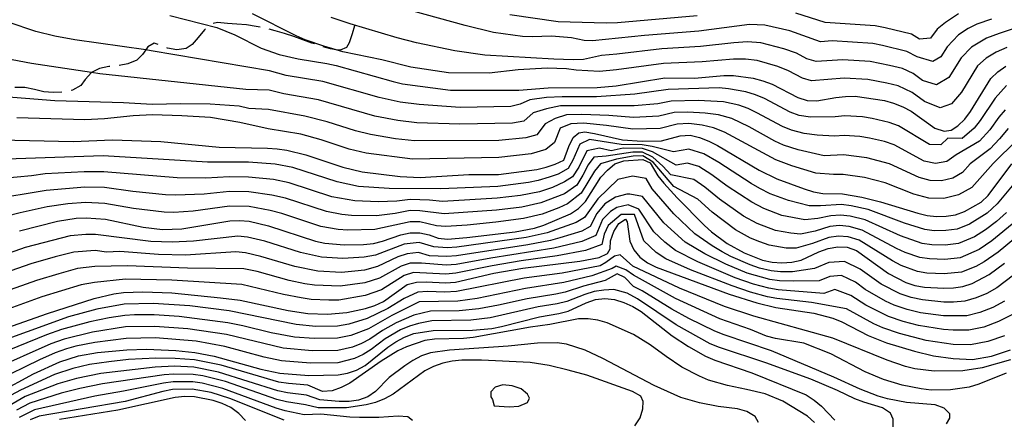
# Model space of a CAD drawing. Units: inches. Extents: x 663615 to 667339, y 4163519 to 4165903.
# Drawn here: x 664075 to 664594, y 4163917 to 4164128 of the extents above; entities that cross this region are included whole.
import ezdxf

# ---------------------------------------------------------------- set-up
doc = ezdxf.new("R2010")
doc.units = ezdxf.units.IN
doc.header["$MEASUREMENT"] = 0
doc.layers.add('Cartografia', color=7, linetype='Continuous')

msp = doc.modelspace()

# ---------------------------------------------------------------- linework, layer by layer
at = {"layer": 'Cartografia', "color": 7, "linetype": 'Continuous'}
for points in [[(664587.49, 4164128.48), (664579.86, 4164125.87), (664575.25, 4164123.66), (664570.13, 4164120.29), (664564.14, 4164113.89), (664560.87, 4164108.67), (664556.5, 4164106.17), (664548.27, 4164108.62), (664542.9, 4164111.49), (664530.02, 4164114.6), (664524.88, 4164115.59), (664503.42, 4164117.14), (664497.35, 4164116.49), (664481.19, 4164122.32), (664467.97, 4164125.36), (664459.8, 4164125.62), (664433.13, 4164122.16), (664404.48, 4164119.91), (664377.05, 4164117.11), (664372.62, 4164117.3), (664365.93, 4164118.6), (664355.46, 4164119.49), (664345.22, 4164119.11), (664340.13, 4164119.31), (664324.77, 4164121.47), (664309.85, 4164125.12), (664274.73, 4164134.89)], [(664153.99, 4164130.51), (664178.86, 4164124.19), (664188.38, 4164120.26), (664202.28, 4164113.22), (664211.76, 4164109.89), (664221.72, 4164107.52), (664236.95, 4164105.18), (664241.85, 4164104.03), (664271.84, 4164095.53), (664276.79, 4164094.44), (664302.13, 4164091.1), (664338.25, 4164091.01), (664353.66, 4164092.21), (664379.47, 4164092.4), (664389.55, 4164093.38), (664415.25, 4164097.46), (664430.76, 4164097.34), (664446.35, 4164098.77), (664451.38, 4164098.69), (664461.78, 4164097.33), (664466.85, 4164095.99), (664471.73, 4164094.12), (664485.4, 4164087.14), (664490.22, 4164085.56), (664495.31, 4164085.36), (664505.4, 4164087.18), (664510.44, 4164087.76), (664515.65, 4164087.8), (664531.07, 4164085.52), (664535.9, 4164084.19), (664540.78, 4164082.31), (664545.17, 4164079.85), (664557.67, 4164071.03), (664562.5, 4164069.39), (664566.28, 4164069.93), (664569.79, 4164072.15), (664573.43, 4164075.63), (664576.5, 4164079.83), (664587.13, 4164097.27), (664590.78, 4164100.75), (664595.08, 4164103.68)], [(664595.65, 4164113.53), (664590, 4164111.07), (664584.71, 4164107.9), (664580.2, 4164103.95), (664571.7, 4164090), (664566.33, 4164083.86), (664560.5, 4164081.65), (664552.18, 4164085.01), (664545.65, 4164089.81), (664538.23, 4164093.29), (664532.35, 4164094.79), (664522.19, 4164096.69), (664509.78, 4164097.4), (664492.59, 4164095.87), (664487.76, 4164097.39), (664480.44, 4164101.19), (664474.88, 4164103.52), (664463.84, 4164106.67), (664457.69, 4164107.33), (664451.44, 4164107.37), (664434.86, 4164105.91), (664414.41, 4164105.18), (664389.72, 4164101.69), (664380.65, 4164100.89), (664368.42, 4164101.62), (664363.34, 4164102.29), (664353.1, 4164102.7), (664337.76, 4164101.8), (664322.58, 4164100), (664301.14, 4164100.22), (664281.12, 4164103.17), (664265.85, 4164107.12), (664245.38, 4164111.34), (664241.72, 4164112.4), (664235.3, 4164114.25), (664225.41, 4164117.64), (664220.77, 4164119.63), (664197.72, 4164131.37)], [(664598.4, 4164123.24), (664591.57, 4164121), (664584.93, 4164118.47), (664577.01, 4164113.78), (664571.58, 4164108.11), (664565.05, 4164097.65), (664558.5, 4164093.91), (664551.03, 4164096.18), (664546.13, 4164099.78), (664540.56, 4164102.39), (664533.64, 4164104.07), (664523.54, 4164106.14), (664509.13, 4164107.04), (664494.97, 4164106.18), (664490.12, 4164107.64), (664484.63, 4164110.49), (664478.03, 4164112.92), (664465.9, 4164116.02), (664458.74, 4164116.48), (664451.5, 4164116.06), (664433.99, 4164114.03), (664413.57, 4164112.9), (664389.89, 4164110.01), (664381.84, 4164109.39), (664372.22, 4164107.24), (664366.89, 4164107.09), (664356.59, 4164107.37), (664320.21, 4164109.56), (664304.49, 4164111.79), (664284.26, 4164116.06), (664274.06, 4164118.61), (664249.26, 4164126.01), (664239.25, 4164129.46)], [(664432.26, 4164130.28), (664390.23, 4164126.65), (664384.22, 4164126.38), (664358.88, 4164127.16), (664333.48, 4164130.85)], [(664570.08, 4164131.3), (664563.25, 4164126.81), (664558.86, 4164123.17), (664555.25, 4164118.54), (664549.59, 4164117.95), (664545.23, 4164120.59), (664531.37, 4164123.97), (664526.23, 4164125.04), (664499.73, 4164126.8), (664484.34, 4164131.72)], [(664595.51, 4164093.57), (664589.49, 4164086.82), (664581.57, 4164074.97), (664578.37, 4164070.91), (664572, 4164065.55), (664564.49, 4164065.6), (664560.8, 4164062.2), (664554.87, 4164062.3), (664538.43, 4164072.26), (664533.52, 4164074.03), (664524.6, 4164076.11), (664519.47, 4164076.88), (664510.13, 4164077.46), (664505.08, 4164077), (664492.03, 4164076.77), (664486.09, 4164077.73), (664481.32, 4164079.47), (664467.72, 4164086.63), (664462.96, 4164088.63), (664458, 4164090.22), (664448.76, 4164091.78), (664443.78, 4164092.23), (664416.86, 4164091.36), (664399.29, 4164088.84), (664379.18, 4164087.56), (664361.02, 4164087.54), (664352.68, 4164087.09), (664343.95, 4164085.99), (664338.86, 4164083.58), (664333.96, 4164082.32), (664307.13, 4164081.92), (664285.53, 4164083.39), (664275.56, 4164084.75), (664264.49, 4164087.15), (664234.72, 4164095.52), (664215.49, 4164098.85), (664206.71, 4164101.22), (664144.29, 4164111.85), (664141.31, 4164112.28), (664103.89, 4164117.64), (664093.44, 4164119.54), (664083.36, 4164122.04), (664068.83, 4164127)], [(664172.93, 4164123.35), (664172.31, 4164122.79), (664169.02, 4164118.89), (664165.78, 4164115.05), (664162.69, 4164112.94), (664157.71, 4164112.3), (664152.76, 4164113.28), (664152.55, 4164113.35)], [(664201.64, 4164124.23), (664199.59, 4164124.64), (664194.51, 4164125.44), (664189.49, 4164125.87), (664184.4, 4164126.25), (664179.26, 4164126.75), (664176.84, 4164126.3)], [(664230.3, 4164115.46), (664229.04, 4164115.91), (664224.27, 4164117.6), (664219.39, 4164119.35), (664214.5, 4164120.93), (664209.56, 4164122.38), (664206.52, 4164123.16)], [(664251.52, 4164125.03), (664250.32, 4164120.84), (664248.68, 4164116.02), (664247.21, 4164113.53), (664243.83, 4164112.14), (664241.72, 4164112.4), (664238.75, 4164112.76), (664235.03, 4164113.85)], [(664147.88, 4164115.13), (664145.73, 4164115.78), (664142.47, 4164113.98), (664141.31, 4164112.28), (664139.65, 4164109.83), (664136.6, 4164106.83), (664131.9, 4164104.98), (664127.3, 4164104.1)], [(664594.67, 4164080.58), (664591.36, 4164076.71), (664586.64, 4164070.11), (664581.13, 4164064.11), (664568.87, 4164056.81), (664563.93, 4164053.37), (664558.02, 4164052.33), (664552.07, 4164053.58), (664536.08, 4164062.21), (664531.14, 4164063.87), (664523.22, 4164065.72), (664518.1, 4164066.53), (664509.83, 4164067.16), (664504.76, 4164066.82), (664495.62, 4164067.29), (664488.75, 4164068.18), (664481.97, 4164069.9), (664477.25, 4164071.81), (664463.72, 4164079.14), (664459.07, 4164081.28), (664454.22, 4164083.12), (664446.15, 4164084.87), (664432.83, 4164085.59), (664418.48, 4164085.26), (664411.41, 4164083.82), (664398.96, 4164082.69), (664360.14, 4164082.74), (664352.75, 4164081.15), (664345.7, 4164079.1), (664340.89, 4164074.72), (664334.82, 4164073.68), (664306.98, 4164073.01), (664284.36, 4164073.81), (664274.33, 4164075.07), (664262.23, 4164077.35), (664232.5, 4164085.87), (664214.27, 4164089.14), (664206.43, 4164091.03), (664194.22, 4164091.42), (664117.15, 4164099.71), (664112.74, 4164100.38), (664081.12, 4164105.12), (664055.86, 4164109.9)], [(664122.33, 4164103.56), (664121.94, 4164103.52), (664116.95, 4164102.52), (664112.74, 4164100.38), (664112.73, 4164100.37), (664109.37, 4164096.59), (664107.11, 4164093.4), (664102.76, 4164090.95), (664101.95, 4164090.8)], [(664097.01, 4164090.02), (664092.56, 4164089.73), (664087.53, 4164090.23), (664082.64, 4164091.33), (664077.63, 4164092.36), (664072.54, 4164092.5), (664072.28, 4164092.47)], [(664596.23, 4164070.73), (664591.72, 4164065.25), (664586.81, 4164060.09), (664576.24, 4164052.13), (664572.28, 4164047.51), (664567.06, 4164044.54), (664561.22, 4164043.08), (664555.22, 4164043.32), (664549.28, 4164044.85), (664533.73, 4164052.16), (664521.83, 4164055.33), (664509.52, 4164056.87), (664499.26, 4164056.39), (664485.47, 4164059.59), (664477.85, 4164062.07), (664473.17, 4164064.15), (664459.71, 4164071.65), (664450.45, 4164076.02), (664443.54, 4164077.97), (664436.38, 4164078.96), (664427.25, 4164079.37), (664420.1, 4164079.17), (664412.08, 4164077.32), (664398.62, 4164076.55), (664385.63, 4164077.66), (664371.48, 4164078.23), (664363.39, 4164078), (664357.42, 4164076.08), (664352, 4164073.17), (664347.64, 4164067.52), (664341.79, 4164065.86), (664327.61, 4164064.37), (664283.2, 4164064.23), (664273.1, 4164065.38), (664259.97, 4164067.54), (664251.93, 4164069.55), (664237.13, 4164074.29), (664225.32, 4164077.33), (664206.15, 4164080.84), (664195.74, 4164081.4), (664190.66, 4164082.5), (664175.29, 4164083.64), (664159.84, 4164083.82), (664144.74, 4164083.46), (664129.54, 4164084.36), (664093.45, 4164085.35), (664062.22, 4164087.88)], [(664601.11, 4164064.75), (664588.43, 4164052.31), (664577.15, 4164039.67), (664570.19, 4164035.71), (664562.4, 4164033.77), (664554.4, 4164034.09), (664546.48, 4164036.13), (664531.38, 4164042.11), (664520.45, 4164044.94), (664509.22, 4164046.57), (664504.13, 4164046.47), (664494.87, 4164047.18), (664482.19, 4164051), (664473.73, 4164054.24), (664446.67, 4164068.92), (664440.93, 4164071.06), (664434.94, 4164072.53), (664427.87, 4164073.34), (664421.72, 4164073.07), (664412.74, 4164070.82), (664398.29, 4164070.4), (664384.33, 4164072.42), (664372.27, 4164073.6), (664365.58, 4164073.17), (664360.04, 4164070.95), (664357.05, 4164063.33), (664352.49, 4164059.71), (664344.69, 4164057.49), (664327.55, 4164055.47), (664282.03, 4164054.65), (664257.71, 4164057.74), (664248.59, 4164059.96), (664233.95, 4164064.81), (664223.13, 4164067.76), (664205.87, 4164070.65), (664191.01, 4164073.99), (664175.48, 4164076.51), (664160.34, 4164077.53), (664144.96, 4164077.95), (664134.77, 4164077.51), (664119.53, 4164075.95), (664109.22, 4164075.34), (664073.42, 4164076.5)], [(664056.77, 4164064.91), (664102.99, 4164063.94), (664123.79, 4164064.75), (664149.29, 4164063.93), (664180.02, 4164060.99), (664205.59, 4164060.46), (664210.61, 4164060.03), (664215.81, 4164059.28), (664225.84, 4164056.91), (664245.26, 4164050.38), (664255.46, 4164047.94), (664275.61, 4164045.47), (664286.08, 4164044.94), (664311.86, 4164046.51), (664327.49, 4164046.57), (664347.59, 4164049.12), (664352.58, 4164050.36), (664357.34, 4164051.9), (664361.92, 4164054.05), (664364.61, 4164061.31), (664366.78, 4164065.95), (664369.88, 4164068.54), (664373.06, 4164068.97), (664378.02, 4164068.23), (664392.94, 4164064.88), (664403.17, 4164064.12), (664413.41, 4164064.32), (664423.34, 4164066.98), (664428.49, 4164067.31), (664433.5, 4164066.1), (664438.32, 4164064.16), (664442.9, 4164061.82), (664465.03, 4164048.83), (664474.24, 4164044.19), (664488.71, 4164038.88), (664493.54, 4164037.42), (664498.62, 4164036.5), (664508.92, 4164036.28), (664519.07, 4164034.56), (664529.03, 4164032.07), (664548.7, 4164026.01), (664553.59, 4164024.86), (664558.56, 4164024.3), (664563.59, 4164024.46), (664568.57, 4164025.28), (664573.33, 4164026.88), (664582.03, 4164031.84), (664585.68, 4164035.49), (664598.16, 4164052.06)], [(664601.03, 4164043.64), (664590.58, 4164030.93), (664585.26, 4164026.04), (664575.91, 4164020.25), (664569.35, 4164017.69), (664563.34, 4164016.85), (664557.28, 4164016.84), (664552.29, 4164017.47), (664541.59, 4164020.77), (664522.46, 4164027.99), (664513.47, 4164030), (664508.41, 4164030.68), (664497.25, 4164029.87), (664491.25, 4164029.97), (664480.41, 4164032.71), (664470.78, 4164036.36), (664465.31, 4164039.13), (664460.81, 4164041.67), (664443.72, 4164052.78), (664435.71, 4164057.42), (664427.84, 4164059.94), (664419.82, 4164058.49), (664408.48, 4164061.27), (664403.26, 4164062.16), (664392.12, 4164062.31), (664375.44, 4164064.93), (664370.41, 4164062.51), (664366.73, 4164054.15), (664364.18, 4164049.67), (664358.95, 4164046.67), (664354.24, 4164045.01), (664348.32, 4164043.25), (664343.28, 4164042.34), (664327.14, 4164040.25), (664297.04, 4164038.98), (664269.77, 4164039.07), (664253.59, 4164040.23), (664242.38, 4164042.55), (664218.99, 4164050.11), (664209.71, 4164051.91), (664195.51, 4164052.95), (664173.95, 4164052.97), (664118.97, 4164056.33), (664057.47, 4164054.28)], [(664595.48, 4164026.37), (664590.13, 4164021.62), (664584.42, 4164017.35), (664578.49, 4164013.62), (664570.13, 4164010.11), (664563.09, 4164009.25), (664556, 4164009.39), (664550.99, 4164010.09), (664539.5, 4164014.13), (664520.9, 4164022.58), (664512.95, 4164024.52), (664507.9, 4164025.08), (664502.8, 4164024.74), (664495.89, 4164023.24), (664488.97, 4164022.52), (664476.99, 4164024.86), (664467.33, 4164028.53), (664461.01, 4164031.84), (664448.06, 4164040.34), (664440.04, 4164046.33), (664433.1, 4164050.68), (664427.2, 4164052.57), (664421.18, 4164051.48), (664408.64, 4164058.5), (664403.35, 4164060.21), (664393.15, 4164060.42), (664386.8, 4164059.05), (664380.79, 4164060.45), (664374.05, 4164059.08), (664369.74, 4164050.45), (664366.45, 4164045.3), (664362.27, 4164042.55), (664355.91, 4164039.67), (664349.06, 4164037.38), (664338.98, 4164035.48), (664326.79, 4164033.93), (664297.93, 4164032.33), (664291.03, 4164033), (664280.87, 4164033.32), (664273.78, 4164032.45), (664263.92, 4164032.06), (664251.72, 4164032.52), (664239.5, 4164034.73), (664217.03, 4164042.03), (664208.82, 4164043.79), (664195.62, 4164045.16), (664185.31, 4164045.31), (664173.09, 4164044.57), (664157.84, 4164044.73), (664119.25, 4164047.95), (664108.88, 4164047.91), (664088.31, 4164046.77), (664081.16, 4164045.71), (664058.18, 4164043.66)], [(664605.28, 4164017.25), (664591.04, 4164005.55), (664583.65, 4164000.36), (664579.21, 4163998), (664571.69, 4163994.95), (664562.59, 4163994.05), (664553.44, 4163994.48), (664548.39, 4163995.33), (664539.83, 4163998.5), (664535.32, 4164000.85), (664517.78, 4164011.75), (664511.92, 4164013.57), (664506.88, 4164013.89), (664501.78, 4164013.19), (664493.17, 4164009.99), (664484.4, 4164007.62), (664479.26, 4164007.64), (664470.15, 4164009.16), (664465.22, 4164010.89), (664460.43, 4164012.88), (664452.42, 4164017.27), (664440.1, 4164026.54), (664432.68, 4164033.44), (664419.97, 4164040.21), (664408.96, 4164052.96), (664403.53, 4164056.3), (664398.45, 4164056.25), (664389.66, 4164054.63), (664381.32, 4164052.21), (664378.11, 4164048.31), (664370.99, 4164036.56), (664363.81, 4164031.01), (664359.24, 4164028.98), (664350.53, 4164025.64), (664340.55, 4164023.2), (664326.1, 4164021.29), (664310.96, 4164019.83), (664299.71, 4164019.03), (664294.69, 4164019.34), (664285.95, 4164021.56), (664280.88, 4164021.56), (664262.28, 4164017.43), (664247.98, 4164017.1), (664242.89, 4164017.47), (664233.74, 4164019.08), (664213.11, 4164025.87), (664207.04, 4164027.55), (664195.83, 4164029.59), (664185.61, 4164029.75), (664166.34, 4164027.19), (664156.24, 4164026.48), (664151.03, 4164026.59), (664134.81, 4164028.57), (664119.8, 4164031.2), (664109.56, 4164031.73), (664100.31, 4164031.06), (664089.26, 4164029.37), (664075.18, 4164026.23), (664053.72, 4164020.81)], [(664600.38, 4164021.81), (664587.73, 4164011.45), (664581.07, 4164006.99), (664570.91, 4164002.53), (664562.84, 4164001.65), (664554.72, 4164001.93), (664549.69, 4164002.71), (664542.05, 4164005.38), (664537.41, 4164007.49), (664519.34, 4164017.16), (664512.44, 4164019.05), (664507.39, 4164019.49), (664502.29, 4164018.97), (664494.53, 4164016.62), (664486.68, 4164015.07), (664481.62, 4164015.45), (664473.57, 4164017.01), (664463.88, 4164020.71), (664456.72, 4164024.56), (664444.08, 4164033.44), (664436.36, 4164039.89), (664430.49, 4164043.94), (664418.33, 4164046.24), (664414.2, 4164050.86), (664408.8, 4164055.73), (664403.44, 4164058.25), (664398.33, 4164058.25), (664384.18, 4164056.14), (664377.68, 4164055.64), (664374.73, 4164051.56), (664371.93, 4164046.09), (664368.72, 4164040.93), (664362.19, 4164036.23), (664349.79, 4164031.51), (664339.76, 4164029.34), (664326.45, 4164027.61), (664298.82, 4164025.68), (664285.98, 4164027.4), (664280.88, 4164027.44), (664272.87, 4164025.94), (664263.1, 4164024.75), (664249.85, 4164024.81), (664244.75, 4164025.35), (664236.62, 4164026.9), (664215.07, 4164033.95), (664207.93, 4164035.67), (664195.72, 4164037.38), (664185.46, 4164037.53), (664172.22, 4164036.18), (664157.04, 4164035.61), (664151.84, 4164035.81), (664134.56, 4164037.56), (664119.52, 4164039.58), (664109.22, 4164039.82), (664088.78, 4164038.07), (664058.89, 4164033.04)], [(664074.76, 4164016.71), (664094.73, 4164021.85), (664104.69, 4164023.49), (664109.91, 4164023.64), (664120.08, 4164022.83), (664140.07, 4164018.62), (664150.23, 4164017.38), (664160.42, 4164017.82), (664185.76, 4164021.97), (664190.86, 4164022.19), (664195.94, 4164021.81), (664206.15, 4164019.43), (664230.87, 4164011.26), (664235.83, 4164010.22), (664246.11, 4164009.4), (664256.3, 4164009.54), (664261.46, 4164010.12), (664266.33, 4164011.3), (664275.96, 4164014.62), (664280.89, 4164015.68), (664285.92, 4164015.72), (664290.82, 4164014.69), (664295.58, 4164012.87), (664300.6, 4164012.38), (664310.74, 4164013.17), (664336.3, 4164016.3), (664346.45, 4164018.24), (664351.27, 4164019.78), (664365.43, 4164025.79), (664369.67, 4164028.54), (664373.26, 4164032.19), (664381.49, 4164045.06), (664384.96, 4164048.78), (664388.85, 4164052.07), (664393.48, 4164053.73), (664403.62, 4164054.35), (664407.42, 4164052.74), (664411.51, 4164045.78), (664414.74, 4164041.9), (664421.62, 4164034.19), (664436.13, 4164019.64), (664439.85, 4164016.29), (664448.13, 4164009.99), (664456.98, 4164005.06), (664466.74, 4164001.31), (664471.88, 4164000.21), (664476.9, 4163999.84), (664482.12, 4164000.17), (664487.05, 4164001.35), (664496.46, 4164005.7), (664501.28, 4164007.42), (664506.38, 4164008.3), (664511.41, 4164008.1), (664516.23, 4164006.34), (664533.23, 4163994.22), (664542.26, 4163989.46), (664547.09, 4163987.95), (664552.16, 4163987.03), (664562.34, 4163986.45), (664567.43, 4163986.61), (664572.47, 4163987.37), (664577.29, 4163988.97), (664586.23, 4163993.74), (664594.35, 4163999.66)], [(664599.16, 4163993.31), (664590.32, 4163986.7), (664585.01, 4163983.72), (664579.35, 4163981.3), (664573.47, 4163979.66), (664567.39, 4163979.16), (664562.29, 4163979.17), (664551.12, 4163980.25), (664545.05, 4163981.58), (664539.25, 4163983.46), (664529.23, 4163988.65), (664518.16, 4163996.55), (664509.89, 4164000.61), (664501.78, 4164000.07), (664494.21, 4163996.83), (664482.46, 4163995.13), (664476.25, 4163995.11), (664471.24, 4163995.63), (664465.14, 4163997.07), (664460.23, 4163998.73), (664449.97, 4164003.24), (664445.45, 4164005.69), (664440.12, 4164008.84), (664431.04, 4164015.21), (664419.98, 4164025.72), (664408.56, 4164038.89), (664405.29, 4164044.46), (664398.21, 4164045.66), (664390.43, 4164043.92), (664379.84, 4164033.7), (664372.73, 4164023.78), (664368.43, 4164021.15), (664353.05, 4164015.71), (664342.1, 4164013.19), (664305.44, 4164008.12), (664300.37, 4164007.77), (664293.3, 4164008.23), (664285.57, 4164010.51), (664277.6, 4164009.63), (664262.53, 4164003.99), (664256.5, 4164002.79), (664245.37, 4164002.1), (664234.02, 4164002.81), (664223, 4164005.32), (664204.14, 4164011.35), (664194.97, 4164013.46), (664189.9, 4164013.91), (664166.51, 4164011.31), (664155.37, 4164010.69), (664144, 4164011.21), (664114.93, 4164014.9), (664109.76, 4164014.81), (664101.55, 4164014.18), (664077.72, 4164008), (664034.36, 4163992.72)], [(664594.41, 4163979.67), (664588.15, 4163976.27), (664581.41, 4163973.64), (664574.48, 4163971.96), (664562.25, 4163971.89), (664550.08, 4163973.48), (664543.01, 4163975.21), (664536.25, 4163977.46), (664531.56, 4163979.6), (664520.81, 4163985.84), (664515.76, 4163989.58), (664508.37, 4163993.12), (664502.29, 4163992.72), (664496.61, 4163990.29), (664482.8, 4163990.1), (664475.6, 4163990.39), (664470.61, 4163991.05), (664458.67, 4163994.45), (664447.41, 4163999.14), (664436.32, 4164004.64), (664425.95, 4164010.79), (664414.68, 4164020.98), (664403.35, 4164034.8), (664396.72, 4164036.06), (664395.21, 4164036.06), (664389.18, 4164034.49), (664383.49, 4164031.01), (664379.24, 4164025.84), (664375.79, 4164019.02), (664371.44, 4164016.52), (664359.75, 4164012.99), (664354.84, 4164011.65), (664342.86, 4164009.32), (664305.25, 4164003.52), (664300.14, 4164003.16), (664291.02, 4164003.6), (664285.23, 4164005.31), (664279.25, 4164004.65), (664274.35, 4164003.08), (664263.61, 4163997.86), (664256.71, 4163996.04), (664251.69, 4163995.48), (664244.63, 4163994.81), (664232.21, 4163995.4), (664220.02, 4163997.94), (664202.13, 4164003.27), (664194, 4164005.12), (664188.94, 4164005.64), (664162.36, 4164003.94), (664148.11, 4164004.21), (664127.76, 4164005.85), (664120.66, 4164005.49), (664114.75, 4164006.42), (664103.45, 4164005.51), (664093.56, 4164002.97), (664080.69, 4163999.29), (664041.9, 4163985.81)], [(664598.51, 4163972.63), (664591.29, 4163968.82), (664583.47, 4163965.98), (664575.48, 4163964.25), (664567.32, 4163964.26), (664562.2, 4163964.61), (664549.04, 4163966.7), (664540.97, 4163968.85), (664533.24, 4163971.46), (664521.25, 4163977.52), (664513.37, 4163982.61), (664504.84, 4163985.72), (664499.01, 4163983.75), (664474.95, 4163985.67), (664469.97, 4163986.48), (664461.94, 4163988.59), (664452.28, 4163992.02), (664432.52, 4164000.43), (664420.86, 4164006.37), (664415.27, 4164010.72), (664409.39, 4164016.24), (664401.54, 4164028.22), (664395.81, 4164030.41), (664389.79, 4164029.16), (664386.47, 4164026.96), (664382.24, 4164022.67), (664378.86, 4164014.27), (664371.42, 4164011.18), (664356.63, 4164007.59), (664323.32, 4164002.34), (664305.06, 4163998.93), (664299.91, 4163998.55), (664286.84, 4163999.69), (664280.9, 4163999.66), (664276.01, 4163998.17), (664264.69, 4163991.74), (664256.91, 4163989.3), (664243.9, 4163987.51), (664230.41, 4163987.99), (664225.27, 4163988.82), (664217.05, 4163990.56), (664200.12, 4163995.2), (664193.03, 4163996.77), (664163.33, 4163997), (664131.77, 4163998.33), (664114.57, 4163997.95), (664105.35, 4163996.85), (664095.47, 4163994.13), (664083.65, 4163990.59), (664064.22, 4163983.59)], [(664594.43, 4163961.37), (664585.53, 4163958.32), (664576.49, 4163956.55), (664567.29, 4163956.81), (664553.07, 4163958.82), (664538.93, 4163962.48), (664530.24, 4163965.46), (664525.5, 4163967.58), (664510.97, 4163975.64), (664492.49, 4163978.94), (664474.3, 4163980.95), (664469.34, 4163981.9), (664460.34, 4163984.35), (664450.72, 4163987.67), (664428.72, 4163996.23), (664415.77, 4164001.95), (664410.69, 4164005.3), (664404.09, 4164011.5), (664399.13, 4164025.4), (664392.2, 4164025.4), (664385.23, 4164019.5), (664383.16, 4164014.95), (664381.92, 4164009.51), (664373.42, 4164006.31), (664358.42, 4164003.53), (664339.41, 4164000.92), (664324.16, 4163998.33), (664304.87, 4163994.33), (664299.68, 4163993.94), (664282.55, 4163994.68), (664277.66, 4163993.25), (664265.77, 4163985.61), (664257.12, 4163982.55), (664243.16, 4163980.22), (664237.97, 4163980.08), (664228.6, 4163980.58), (664223.4, 4163981.34), (664214.07, 4163983.18), (664192.06, 4163988.43), (664155.16, 4163990.68), (664130.68, 4163991.25), (664114.39, 4163989.47), (664107.25, 4163988.18), (664086.62, 4163981.88), (664067.11, 4163974.8)], [(664065.14, 4163964.47), (664089.59, 4163973.18), (664114.21, 4163981), (664124.43, 4163983.41), (664129.59, 4163984.17), (664139.9, 4163984.55), (664155.1, 4163984.01), (664180.82, 4163981.45), (664191.1, 4163980.09), (664216.46, 4163974.72), (664226.8, 4163973.17), (664237.21, 4163972.71), (664247.41, 4163973.63), (664257.33, 4163975.81), (664262.26, 4163977.29), (664266.85, 4163979.49), (664279.32, 4163988.34), (664284.2, 4163989.7), (664289.29, 4163989.86), (664299.46, 4163989.34), (664304.68, 4163989.74), (664325, 4163994.33), (664340.19, 4163997.08), (664370.37, 4164000.68), (664380.47, 4164002.62), (664384.99, 4164004.76), (664386.29, 4164007.32), (664386.54, 4164011.56), (664388.23, 4164016.33), (664390.93, 4164020.6), (664394.44, 4164022.94), (664395.26, 4164021.43), (664396.77, 4164011.34), (664398.8, 4164006.76), (664401.97, 4164002.88), (664406.12, 4163999.88), (664410.69, 4163997.53), (664449.16, 4163983.33), (664463.76, 4163978.67), (664473.66, 4163976.23), (664493.86, 4163973.34), (664503.82, 4163970.67), (664508.58, 4163968.68), (664522.48, 4163961.57), (664532.12, 4163957.59), (664546.96, 4163953.16), (664556.99, 4163950.85), (664567.26, 4163949.37), (664577.5, 4163948.85), (664587.59, 4163950.66), (664597.58, 4163953.92)], [(664597.5, 4163948.59), (664582.52, 4163944.39), (664572.37, 4163942.82), (664557.28, 4163942.7), (664547.12, 4163943.87), (664542.16, 4163945.09), (664532.51, 4163948.42), (664503.83, 4163960.01), (664462.1, 4163971.69), (664446.65, 4163976.79), (664422.88, 4163986.5), (664398.23, 4163998.11), (664391.59, 4164004.07), (664388.58, 4164003.44), (664384.06, 4163999.99), (664381.09, 4163998.31), (664361.02, 4163994.46), (664340.95, 4163991.7), (664305.37, 4163984.66), (664299.16, 4163984.33), (664290.02, 4163984.71), (664284.92, 4163984.46), (664277.63, 4163981.08), (664269.05, 4163975.73), (664258.08, 4163970.39), (664248.44, 4163967.55), (664242.5, 4163966.48), (664231.08, 4163966.31), (664220.67, 4163967.27), (664185.34, 4163974.53), (664164.68, 4163977.11), (664145.33, 4163978.42), (664129.96, 4163978.12), (664115.58, 4163975.42), (664100.59, 4163971.29), (664056.81, 4163955.49)], [(664595.29, 4163941.62), (664580.77, 4163935.74), (664575.71, 4163934.26), (664565.81, 4163932.8), (664555.68, 4163932.72), (664550.48, 4163933.28), (664540.39, 4163935.24), (664530.56, 4163938.33), (664520.92, 4163942.31), (664502.8, 4163951.76), (664488.58, 4163957.37), (664473.64, 4163959.89), (664468.75, 4163961.22), (664460.44, 4163964.72), (664444.14, 4163970.25), (664420.84, 4163980.98), (664398.63, 4163993.32), (664394.61, 4163996.23), (664389.48, 4163998.11), (664387.38, 4163996.86), (664376.67, 4163993.06), (664361.83, 4163989.45), (664341.72, 4163986.32), (664316.27, 4163980.96), (664306.06, 4163979.58), (664285.64, 4163979.23), (664271.25, 4163971.97), (664258.83, 4163964.98), (664249.47, 4163961.47), (664242.58, 4163960.03), (664230.15, 4163959.83), (664219.8, 4163960.68), (664207.49, 4163962.95), (664192.61, 4163966.65), (664184.61, 4163968.24), (664158.93, 4163971.59), (664145.74, 4163972.38), (664135.46, 4163972.35), (664130.33, 4163972.08), (664122.01, 4163970.77), (664111.84, 4163968.7), (664096.97, 4163964.6), (664089.01, 4163961.77), (664058.57, 4163949.46)], [(664563.79, 4163914.87), (664565.51, 4163917.77), (664565.55, 4163920.17), (664562.48, 4163923.09), (664557.72, 4163924.84), (664542.65, 4163926.16), (664532.61, 4163928.05), (664527.66, 4163929.45), (664518.26, 4163933.13), (664504.35, 4163939.52), (664471.51, 4163953.45), (664446.48, 4163961.77), (664441.63, 4163963.72), (664427.81, 4163970.53), (664418.8, 4163975.45), (664403.31, 4163985.06), (664398.62, 4163987.34), (664394.01, 4163992.15), (664390.09, 4163994.03), (664383.76, 4163990.58), (664372.32, 4163987.53), (664362.64, 4163984.44), (664357.63, 4163983.39), (664342.48, 4163980.94), (664327.43, 4163977.44), (664317.15, 4163975.51), (664306.75, 4163974.5), (664291.49, 4163974.41), (664282.71, 4163972.3), (664273.46, 4163968.21), (664266.29, 4163964.07), (664259.59, 4163959.56), (664255.15, 4163957.23), (664250.5, 4163955.4), (664242.66, 4163953.59), (664229.22, 4163953.36), (664213.81, 4163954.81), (664183.87, 4163961.95), (664163.51, 4163965.08), (664146.15, 4163966.33), (664130.71, 4163966.04), (664113.18, 4163963.29), (664098.3, 4163959.51), (664091.32, 4163957.06), (664060.32, 4163943.43)], [(664535.61, 4163913.09), (664535.56, 4163917.35), (664534.17, 4163920.42), (664530.08, 4163923.36), (664520.19, 4163926.27), (664515.43, 4163928.08), (664506.33, 4163932.48), (664492.29, 4163938.51), (664468.41, 4163947.03), (664443.98, 4163955.15), (664439.12, 4163957.18), (664421.11, 4163967.15), (664400.85, 4163980.91), (664395.29, 4163983.76), (664388.21, 4163985.87), (664382.97, 4163985.38), (664377.93, 4163984.68), (664372.97, 4163983.15), (664363.45, 4163979.43), (664358.42, 4163978.23), (664348.28, 4163976.64), (664323.03, 4163970.79), (664312.88, 4163969.6), (664292.22, 4163969.26), (664285.25, 4163967.91), (664280.41, 4163966.47), (664275.66, 4163964.45), (664267.64, 4163959.66), (664260.34, 4163954.15), (664256.09, 4163951.43), (664251.53, 4163949.32), (664242.74, 4163947.14), (664228.29, 4163946.88), (664212.93, 4163948.18), (664203.88, 4163950.1), (664183.14, 4163955.66), (664167.89, 4163958.49), (664146.56, 4163960.29), (664131.08, 4163960), (664114.52, 4163957.88), (664104.52, 4163955.85), (664099.63, 4163954.43), (664093.64, 4163952.34), (664085.23, 4163948.65), (664062.08, 4163937.4)], [(664063.84, 4163931.38), (664082.14, 4163941.2), (664095.96, 4163947.63), (664105.83, 4163950.71), (664115.86, 4163952.47), (664131.46, 4163953.96), (664141.82, 4163954.33), (664157.14, 4163953.55), (664167.31, 4163952.49), (664177.46, 4163950.6), (664202.08, 4163943.68), (664212.05, 4163941.55), (664227.37, 4163940.41), (664242.82, 4163940.7), (664247.75, 4163941.58), (664252.57, 4163943.25), (664257.03, 4163945.63), (664268.99, 4163955.26), (664273.22, 4163958.13), (664277.87, 4163960.69), (664282.75, 4163962.53), (664292.96, 4163964.11), (664313.69, 4163964.32), (664323.94, 4163965.24), (664329.05, 4163966.18), (664349.07, 4163971.37), (664359.22, 4163973.07), (664364.27, 4163974.43), (664373.63, 4163978.77), (664378.56, 4163980.49), (664383.6, 4163981.07), (664388.69, 4163980.51), (664393.63, 4163978.99), (664398.39, 4163976.76), (664402.66, 4163974.12), (664418.99, 4163961.35), (664427.64, 4163955.76), (664436.61, 4163950.65), (664441.48, 4163948.54), (664461.14, 4163941.76), (664489.71, 4163930.11), (664493.92, 4163927.41), (664497.88, 4163924.11), (664504.89, 4163916.81)], [(664494.15, 4163915.54), (664490.43, 4163918.9), (664477.38, 4163926.83), (664468.09, 4163930.63), (664458.31, 4163933.06), (664448.16, 4163935.02), (664438.26, 4163937.99), (664433.45, 4163940.04), (664424.24, 4163944.85), (664415.82, 4163950.38), (664407.41, 4163956.56), (664398.64, 4163961.97), (664384.72, 4163968.18), (664379.83, 4163969.63), (664374.81, 4163970.37), (664369.72, 4163970.27), (664354.46, 4163967.27), (664344.32, 4163965.82), (664313.99, 4163960.43), (664308.89, 4163959.85), (664293.67, 4163959.61), (664288.57, 4163958.79), (664278.87, 4163955.53), (664274.35, 4163953.32), (664265.58, 4163948.01), (664249.04, 4163936.29), (664244.39, 4163933.97), (664239.64, 4163932.37), (664234.66, 4163931.91), (664226.77, 4163935.22), (664216.63, 4163936.11), (664211.56, 4163936.94), (664181.09, 4163945.77), (664167.02, 4163948.64), (664156.8, 4163949.42), (664146.65, 4163949.54), (664132.28, 4163948.74), (664121.96, 4163947.63), (664111.76, 4163946.16), (664102.85, 4163944.09), (664093.14, 4163940.85), (664075.34, 4163932.72), (664065.51, 4163927.3)], [(664464.56, 4163915.59), (664462.76, 4163918.68), (664458.37, 4163921.38), (664453.48, 4163922.71), (664443.37, 4163923.95), (664433.52, 4163925.9), (664423.63, 4163928.81), (664409.59, 4163935.14), (664382.45, 4163949.35), (664373.11, 4163953.69), (664363.34, 4163956.89), (664358.38, 4163957.57), (664348.08, 4163957.43), (664332.54, 4163955.82), (664301.6, 4163953.73), (664291.58, 4163952.28), (664286.76, 4163950.73), (664282.23, 4163948.35), (664278, 4163945.54), (664269.81, 4163939.26), (664262.63, 4163932.01), (664258.45, 4163929.08), (664253.64, 4163927.42), (664248.59, 4163926.66), (664243.44, 4163926.68), (664233.21, 4163927.5), (664226.17, 4163930.03), (664216.08, 4163931.29), (664211.07, 4163932.34), (664179.78, 4163942.16), (664166.73, 4163944.79), (664156.46, 4163945.29), (664146.34, 4163944.84), (664117.67, 4163941.47), (664104.74, 4163938.83), (664094.97, 4163935.97), (664077.78, 4163929.26), (664067.18, 4163923.22)], [(664399.43, 4163913.74), (664402.26, 4163917.95), (664403.65, 4163922.84), (664403.77, 4163926.73), (664402.56, 4163929.39), (664398.16, 4163931.91), (664374.1, 4163940.55), (664364.26, 4163943.23), (664354.24, 4163945.6), (664344.08, 4163947.2), (664318.41, 4163948.5), (664308.11, 4163948.54), (664303.07, 4163947.96), (664298.02, 4163946.84), (664293.08, 4163945.13), (664288.56, 4163942.86), (664271.89, 4163930.61), (664267.36, 4163927.98), (664262.54, 4163926.14), (664257.61, 4163924.84), (664247.34, 4163923.27), (664232.25, 4163923.32), (664225.58, 4163924.84), (664215.52, 4163926.47), (664210.58, 4163927.73), (664183.34, 4163937.15), (664171.49, 4163940.15), (664166.44, 4163940.94), (664156.12, 4163941.17), (664151.05, 4163940.76), (664118.58, 4163935.97), (664106.63, 4163933.58), (664096.8, 4163931.09), (664080.21, 4163925.8), (664073.11, 4163922.08)], [(664282.1, 4163916.67), (664279.55, 4163918.57), (664274.46, 4163918.95), (664264.33, 4163918.15), (664254.09, 4163918.25), (664248.94, 4163918.39), (664233.75, 4163919.95), (664224.98, 4163919.65), (664214.97, 4163921.65), (664210.09, 4163923.13), (664182, 4163933.52), (664171.16, 4163936.32), (664166.15, 4163937.09), (664155.78, 4163937.04), (664150.69, 4163936.37), (664129.65, 4163932.07), (664114.43, 4163929.54), (664082.65, 4163922.34), (664074.63, 4163918.19)], [(664325.22, 4163924.38), (664332.99, 4163923.77), (664338.15, 4163924.17), (664342.79, 4163926.08), (664343.73, 4163928.34), (664342.68, 4163930.51), (664339.43, 4163933.26), (664334.67, 4163935.01), (664329.65, 4163935.51), (664325.61, 4163934.19), (664323.42, 4163931.71), (664323.38, 4163929.08), (664324.19, 4163927.75), (664325.22, 4163924.38)], [(664214.42, 4163916.84), (664185.67, 4163928.19), (664175.84, 4163931.34), (664165.87, 4163933.24), (664155.44, 4163932.92), (664150.34, 4163931.98), (664130.55, 4163926.72), (664085.09, 4163918.88), (664080.45, 4163916.91)], [(664193.94, 4163916.56), (664190.52, 4163920.39), (664186.32, 4163923.45), (664181.74, 4163925.62), (664176.97, 4163927.19), (664167, 4163929.15), (664161.97, 4163929.22), (664156.82, 4163928.77), (664126.65, 4163922.06), (664095.84, 4163917.21)]]:
    msp.add_lwpolyline(points, dxfattribs=at)

doc.saveas('drawing.dxf')
